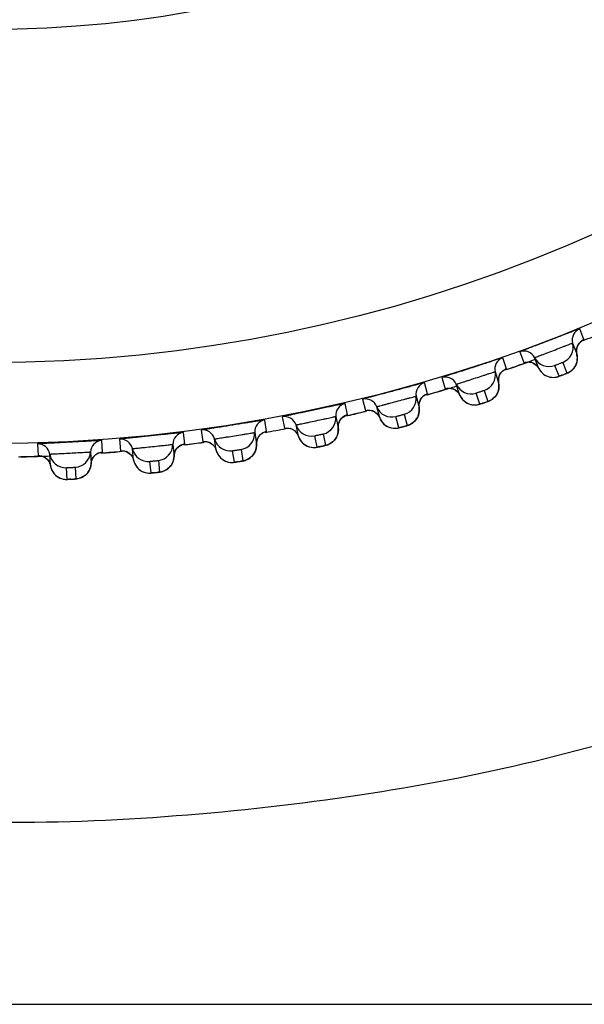
# Model space of a CAD drawing. Units: millimetres. Extents: x 0 to 420, y 0 to 297.
# Drawn here: x 143 to 146, y 208 to 213 of the extents above; entities that cross this region are included whole.
import ezdxf

# ---------------------------------------------------------------- set-up
doc = ezdxf.new("R2010")
doc.units = ezdxf.units.MM
doc.header["$LTSCALE"] = 23.1
doc.layers.get('0').update_dxf_attribs({"linetype": 'CONTINUOUS'})
doc.layers.add('DEF_LAYER_ASSEM_MEMBER', color=7, linetype='CONTINUOUS')

msp = doc.modelspace()

# ---------------------------------------------------------------- linework, layer by layer
at = {"color": 7, "linetype": 'Continuous'}
msp.add_line((54.40995, 207.82343), (160.81012, 207.82343), dxfattribs=at)
for centre, radius, start, end in [((143.01078, 218.33018), 7.80597, 289.817803, 290.211602), ((143.0098, 218.3329), 7.80886, 289.176058, 289.817789), ((143.00608, 218.34463), 7.82117, 286.13209, 286.769955), ((143.00748, 218.34), 7.81633, 286.769966, 287.286849), ((143.00263, 218.35723), 7.83424, 283.166389, 283.809422), ((143.01073, 218.30313), 7.77952, 274.151925, 274.792984), ((143.00816, 218.32369), 7.80023, 277.209573, 277.852273), ((143.0094, 218.32703), 7.80345, 271.173697, 271.819136), ((143.00949, 218.32415), 7.80057, 271.819145, 272.300634)]:
    msp.add_arc(centre, radius, start, end, dxfattribs=at)
at = {"color": 9, "linetype": 'Continuous'}
msp.add_open_spline([(143.00994, 208.72453), (143.3203, 208.71738), (143.93535, 208.7435), (144.83716, 208.84432), (145.70085, 209.00812), (146.77122, 209.31753), (148.01514, 209.87218), (149.33264, 210.83451), (150.45878, 212.06893), (151.68471, 214.08899), (152.25246, 215.82773), (152.51522, 217.02342)], degree=3, knots=[0, 0, 0, 0, 0.0673216, 0.1332365, 0.196692, 0.2576841, 0.3746048, 0.4899316, 0.6090292, 0.7345167, 1, 1, 1, 1], dxfattribs=at)
at = {"layer": 'DEF_LAYER_ASSEM_MEMBER', "color": 9, "linetype": 'Continuous'}
for p, q in [((145.95136, 211.10382), (145.93071, 211.1576)), ((145.94609, 211.10127), (145.95026, 211.10318)), ((145.95026, 211.10318), (145.95136, 211.10382)), ((145.63426, 211.0438), (145.6549, 210.99002)), ((145.56948, 210.95977), (145.55167, 211.01456)), ((145.84688, 210.99162), (145.86752, 210.93785)), ((145.56409, 210.9575), (145.56835, 210.95919)), ((145.56835, 210.95919), (145.56948, 210.95977)), ((145.82826, 210.92278), (145.80761, 210.97655)), ((145.18059, 210.8359), (145.16567, 210.89155)), ((145.24968, 210.91643), (145.26747, 210.86164)), ((145.45927, 210.8532), (145.47707, 210.79842)), ((144.85896, 210.80936), (144.87386, 210.75371)), ((145.17508, 210.83392), (145.17943, 210.83539)), ((145.17943, 210.83539), (145.18059, 210.8359)), ((145.43707, 210.78542), (145.41928, 210.8402)), ((144.78575, 210.73256), (144.77376, 210.78891)), ((144.38604, 210.65003), (144.37702, 210.70693)), ((144.46317, 210.72289), (144.47513, 210.66654)), ((144.78014, 210.73087), (144.78457, 210.73211)), ((144.78457, 210.73211), (144.78575, 210.73256)), ((145.03924, 210.66873), (145.02433, 210.72436)), ((145.06495, 210.73525), (145.07986, 210.67961)), ((144.06339, 210.65725), (144.0724, 210.60035)), ((144.38038, 210.64863), (144.38487, 210.64964)), ((144.38487, 210.64964), (144.38604, 210.65003)), ((143.57641, 210.54822), (143.57339, 210.60575)), ((143.66073, 210.61262), (143.66675, 210.55533)), ((143.98256, 210.58852), (143.97653, 210.64582)), ((144.63584, 210.57301), (144.62387, 210.62935)), ((144.665, 210.63809), (144.67698, 210.58176)), ((143.25629, 210.58913), (143.25929, 210.5316)), ((143.97681, 210.58742), (143.98134, 210.58819)), ((143.98134, 210.58819), (143.98256, 210.58852)), ((144.22799, 210.49854), (144.21898, 210.55543)), ((144.26052, 210.56201), (144.26953, 210.50512)), ((143.57061, 210.54742), (143.57517, 210.54795)), ((143.57517, 210.54795), (143.57641, 210.54822)), ((143.8168, 210.44552), (143.81078, 210.5028)), ((143.8526, 210.50719), (143.85862, 210.44991)), ((143.40339, 210.41409), (143.40038, 210.4716)), ((143.44238, 210.4738), (143.44539, 210.41629))]:
    msp.add_line(p, q, dxfattribs=at)
at = {"layer": 'DEF_LAYER_ASSEM_MEMBER', "color": 7, "linetype": 'Continuous'}
for p, q in [((145.89535, 211.08669), (145.91599, 211.03291)), ((145.94032, 211.09788), (145.94528, 211.10087)), ((145.94528, 211.10087), (145.94656, 211.10152)), ((145.91599, 211.03291), (145.91409, 211.04488)), ((145.72862, 210.96099), (145.70798, 211.01477)), ((145.51265, 210.9456), (145.53045, 210.89081)), ((145.56325, 210.95714), (145.56457, 210.95773)), ((145.71516, 210.97838), (145.72397, 210.96859)), ((145.72397, 210.96859), (145.72862, 210.96099)), ((145.88853, 210.94991), (145.89354, 210.95426)), ((145.53045, 210.89081), (145.52918, 210.90286)), ((145.33958, 210.82879), (145.32178, 210.88358)), ((145.32704, 210.84687), (145.33533, 210.83663)), ((145.1231, 210.82473), (145.13801, 210.76909)), ((145.16066, 210.82578), (145.16899, 210.83115)), ((145.16899, 210.83115), (145.17423, 210.83361)), ((145.17423, 210.83361), (145.17557, 210.83413)), ((145.33533, 210.83663), (145.33958, 210.82879)), ((144.94415, 210.71714), (144.92924, 210.77278)), ((145.13801, 210.76908), (145.13737, 210.78118)), ((144.72775, 210.72441), (144.73973, 210.66806)), ((144.77928, 210.7306), (144.78065, 210.73105)), ((144.93257, 210.73585), (144.94032, 210.72519)), ((144.94032, 210.72519), (144.94415, 210.71714)), ((144.37936, 210.64837), (144.38084, 210.64878)), ((144.54341, 210.62634), (144.53144, 210.68268)), ((144.73973, 210.66806), (144.73972, 210.68018)), ((144.13848, 210.55663), (144.12947, 210.61352)), ((144.32769, 210.64492), (144.33671, 210.58803)), ((144.34738, 210.62523), (144.35563, 210.63477)), ((144.53283, 210.64562), (144.54001, 210.63457)), ((144.54001, 210.63457), (144.54341, 210.62634)), ((143.73045, 210.50821), (143.72443, 210.5655)), ((143.92403, 210.58648), (143.93005, 210.52919)), ((143.94281, 210.56598), (143.95161, 210.57506)), ((143.97592, 210.58725), (143.97733, 210.58755)), ((144.12874, 210.57669), (144.13541, 210.56525)), ((144.13541, 210.56525), (144.13848, 210.55663)), ((144.64826, 210.57545), (144.66357, 210.5787)), ((144.6938, 210.58738), (144.69961, 210.59038)), ((143.2965, 210.52015), (143.30553, 210.51207)), ((143.32044, 210.48121), (143.31743, 210.53874)), ((143.51785, 210.54924), (143.52087, 210.49172)), ((143.53554, 210.52779), (143.5448, 210.53639)), ((143.56972, 210.5473), (143.57114, 210.54753)), ((143.7045, 210.54584), (143.71394, 210.53825)), ((143.72792, 210.51676), (143.73045, 210.50821)), ((144.28642, 210.50978), (144.29239, 210.51245)), ((143.31837, 210.48988), (143.32044, 210.48121)), ((143.75111, 210.46951), (143.75794, 210.46322)), ((143.87594, 210.45375), (143.88203, 210.45612)), ((143.91432, 210.48181), (143.91846, 210.48798)), ((143.33905, 210.44149), (143.34554, 210.43484)), ((143.46289, 210.41921), (143.4691, 210.42126)), ((143.50268, 210.44523), (143.50714, 210.45117))]:
    msp.add_line(p, q, dxfattribs=at)
for points in [[(145.9188, 211.07175), (145.92495, 211.0828), (145.9326, 211.09166), (145.94032, 211.09788)], [(145.91409, 211.04488), (145.91496, 211.05895), (145.9188, 211.07175)], [(145.66014, 210.99157), (145.66016, 210.99157), (145.66387, 210.99245), (145.67214, 210.99348)], [(145.67214, 210.99348), (145.68253, 210.99312), (145.69382, 210.99062)], [(145.69382, 210.99062), (145.70491, 210.98573), (145.71516, 210.97838)], [(145.90658, 210.9702), (145.91008, 210.97643), (145.91306, 210.98308), (145.91547, 210.99011), (145.91724, 210.99748)], [(145.91724, 210.99748), (145.91832, 211.00516), (145.91865, 211.01308), (145.91817, 211.02121), (145.91682, 211.02946), (145.91599, 211.03291)], [(145.53529, 210.92945), (145.54201, 210.94016), (145.55011, 210.94861)], [(145.55011, 210.94861), (145.55815, 210.95441), (145.56325, 210.95714)], [(145.72862, 210.96099), (145.73064, 210.95731), (145.73654, 210.94855), (145.74329, 210.9409), (145.7507, 210.93437), (145.7586, 210.92896), (145.76682, 210.92465)], [(145.85475, 210.93274), (145.86119, 210.93526), (145.86575, 210.93707), (145.86905, 210.93843), (145.87282, 210.94011), (145.8779, 210.94274), (145.88326, 210.94604), (145.88853, 210.94991)], [(145.89354, 210.95426), (145.89825, 210.95909), (145.90262, 210.96441), (145.90658, 210.9702)], [(145.52918, 210.90286), (145.53079, 210.91687), (145.53529, 210.92945)], [(145.52984, 210.85537), (145.53132, 210.86297), (145.53207, 210.87087), (145.53202, 210.87901), (145.5311, 210.88732), (145.53045, 210.89081)], [(145.76682, 210.92465), (145.77523, 210.9214), (145.78368, 210.91918), (145.79205, 210.91791), (145.80024, 210.91754), (145.80809, 210.91797)], [(145.80809, 210.91797), (145.81544, 210.91908), (145.82201, 210.92068), (145.82653, 210.92211), (145.8298, 210.92327), (145.83421, 210.9249), (145.84014, 210.92713), (145.85475, 210.93274)], [(145.27279, 210.86292), (145.27281, 210.86292), (145.27656, 210.8636), (145.28487, 210.86419)], [(145.28487, 210.86419), (145.29523, 210.8633), (145.30638, 210.86021)], [(145.30638, 210.86021), (145.31719, 210.85474), (145.32704, 210.84687)], [(145.52159, 210.83472), (145.52492, 210.8412), (145.52769, 210.8481), (145.52984, 210.85537)], [(145.13737, 210.78118), (145.1397, 210.79509), (145.14486, 210.80742)], [(145.14486, 210.80742), (145.15213, 210.81776), (145.16066, 210.82578)], [(145.33958, 210.82879), (145.3414, 210.82502), (145.34683, 210.81596), (145.35317, 210.80796), (145.36023, 210.80105), (145.36783, 210.79524), (145.37582, 210.7905)], [(145.41668, 210.78167), (145.42408, 210.7824), (145.43072, 210.78365), (145.43532, 210.78485), (145.43864, 210.78584), (145.44313, 210.78723), (145.44917, 210.78915), (145.46405, 210.79398)], [(145.46405, 210.79398), (145.47062, 210.79616), (145.47526, 210.79773), (145.47863, 210.79891), (145.48248, 210.8004), (145.48769, 210.80276), (145.49322, 210.80578), (145.49868, 210.80936)], [(145.49868, 210.80936), (145.50392, 210.81344), (145.50888, 210.81802), (145.51351, 210.82311), (145.51777, 210.82868), (145.52159, 210.83472)], [(144.87923, 210.75471), (144.87926, 210.75471), (144.88304, 210.7552), (144.89137, 210.75535)], [(144.89137, 210.75535), (144.90166, 210.75392), (144.91263, 210.75025)], [(144.91263, 210.75025), (144.92315, 210.74423), (144.93257, 210.73585)], [(145.13742, 210.74124), (145.13858, 210.74909), (145.13895, 210.75722), (145.13847, 210.76556), (145.13801, 210.76908)], [(145.37582, 210.7905), (145.38405, 210.78682), (145.39237, 210.78416), (145.40066, 210.78246), (145.40882, 210.78166), (145.41668, 210.78167)], [(144.73972, 210.68018), (144.74278, 210.69394), (144.74857, 210.70599)], [(144.74857, 210.70599), (144.75638, 210.71593), (144.76531, 210.72349)], [(144.76531, 210.72349), (144.77392, 210.72842), (144.77928, 210.7306)], [(144.94415, 210.71714), (144.94576, 210.71327), (144.95072, 210.70394), (144.95663, 210.69563), (144.96332, 210.68836), (144.97061, 210.68215), (144.97834, 210.677)], [(145.10202, 210.6894), (145.10746, 210.69321), (145.11265, 210.69752), (145.11754, 210.70236), (145.12209, 210.7077), (145.12622, 210.71353)], [(145.12622, 210.71353), (145.12988, 210.71983), (145.13301, 210.72657), (145.13554, 210.73372), (145.13742, 210.74124)], [(144.35563, 210.63477), (144.36491, 210.64188), (144.37378, 210.64642), (144.37936, 210.64837)], [(144.48056, 210.66725), (144.48058, 210.66725), (144.48438, 210.66754), (144.4927, 210.66726)], [(144.4927, 210.66726), (144.50291, 210.66529), (144.51368, 210.66105)], [(144.51368, 210.66105), (144.52386, 210.65448), (144.53283, 210.64562)], [(144.73768, 210.64029), (144.73925, 210.64806), (144.74005, 210.65616), (144.74001, 210.66452), (144.73973, 210.66806)], [(144.97834, 210.677), (144.98636, 210.6729), (144.99453, 210.6698), (145.00272, 210.66767), (145.01083, 210.66644), (145.01868, 210.66605)], [(145.01868, 210.66605), (145.02611, 210.66639), (145.0328, 210.66729), (145.03745, 210.66824), (145.04082, 210.66906), (145.04538, 210.67022), (145.05151, 210.67181), (145.06663, 210.67586)], [(145.06663, 210.67586), (145.0733, 210.67769), (145.07802, 210.67902), (145.08145, 210.68002), (145.08537, 210.6813), (145.0907, 210.68339), (145.09637, 210.68611), (145.10202, 210.6894)], [(144.07791, 210.60079), (144.07778, 210.60077), (144.08136, 210.60087), (144.08954, 210.60022)], [(144.08954, 210.60022), (144.09964, 210.59779), (144.11023, 210.59306)], [(144.33671, 210.58802), (144.33731, 210.59996), (144.34103, 210.61351), (144.34738, 210.62523)], [(144.54341, 210.62634), (144.54483, 210.62239), (144.54929, 210.61281), (144.55476, 210.6042), (144.56105, 210.59659)], [(144.69961, 210.59038), (144.70525, 210.59389), (144.71066, 210.59793), (144.7158, 210.6025), (144.72062, 210.60759), (144.72505, 210.6132)], [(144.72505, 210.6132), (144.72904, 210.6193), (144.73251, 210.62587), (144.73541, 210.63288), (144.73768, 210.64029)], [(143.67221, 210.55547), (143.67223, 210.55547), (143.67605, 210.55536), (143.68429, 210.55421)], [(143.68429, 210.55421), (143.69424, 210.55118), (143.7045, 210.54584)], [(143.93005, 210.52919), (143.93131, 210.54124), (143.93579, 210.5546), (143.94281, 210.56598)], [(143.95161, 210.57506), (143.96129, 210.58164), (143.97036, 210.58564), (143.97592, 210.58725)], [(144.11023, 210.59306), (144.12015, 210.58601), (144.12874, 210.57669)], [(144.13848, 210.55663), (144.13965, 210.5527), (144.14358, 210.54292), (144.14857, 210.53404), (144.15444, 210.52612), (144.16101, 210.51918), (144.16814, 210.51325)], [(144.32339, 210.53976), (144.32722, 210.54614), (144.33051, 210.55299)], [(144.33051, 210.55299), (144.33317, 210.56028), (144.33516, 210.56797), (144.33639, 210.57603), (144.3368, 210.58439), (144.33671, 210.58802)], [(144.56105, 210.59659), (144.56801, 210.59001), (144.57546, 210.58446)], [(144.57546, 210.58446), (144.58325, 210.57994), (144.59125, 210.57643), (144.59932, 210.57387), (144.60735, 210.57222), (144.61517, 210.57141)], [(144.61517, 210.57141), (144.62261, 210.57136), (144.62934, 210.57191), (144.63403, 210.57262), (144.63744, 210.57326), (144.64205, 210.57418), (144.64826, 210.57545)], [(144.66357, 210.5787), (144.67032, 210.58018), (144.67511, 210.58126), (144.67858, 210.58208), (144.68256, 210.58316), (144.688, 210.58496), (144.6938, 210.58738)], [(143.26476, 210.53146), (143.26478, 210.53146), (143.26858, 210.53114), (143.27676, 210.52956)], [(143.27676, 210.52956), (143.28653, 210.52602), (143.2965, 210.52015)], [(143.30553, 210.51207), (143.31301, 210.50192), (143.31837, 210.48988)], [(143.52087, 210.49171), (143.52276, 210.50368), (143.52793, 210.5168), (143.53554, 210.52779)], [(143.5448, 210.53639), (143.55481, 210.54246), (143.56408, 210.54598), (143.56972, 210.5473)], [(143.71394, 210.53825), (143.72194, 210.5285), (143.72792, 210.51676)], [(143.73045, 210.50821), (143.73144, 210.50414), (143.73487, 210.49415), (143.73942, 210.48501), (143.74488, 210.47678), (143.75111, 210.46951)], [(143.91846, 210.48798), (143.92208, 210.49464), (143.92511, 210.50178), (143.92748, 210.50935), (143.92912, 210.51732), (143.92996, 210.52564), (143.93005, 210.52919)], [(144.16814, 210.51325), (144.17566, 210.50831), (144.18344, 210.50437), (144.19135, 210.50137), (144.19926, 210.49929), (144.20702, 210.49805)], [(144.20702, 210.49805), (144.21444, 210.49759), (144.22122, 210.49777), (144.22603, 210.49823), (144.22945, 210.49868), (144.23402, 210.49935), (144.2402, 210.50028), (144.25562, 210.50271)], [(144.25562, 210.50271), (144.26254, 210.50385), (144.26747, 210.50469), (144.27101, 210.50534), (144.27499, 210.50618), (144.28049, 210.50768), (144.28642, 210.50978)], [(144.29239, 210.51245), (144.29822, 210.51565), (144.30385, 210.51939), (144.30924, 210.52368), (144.31434, 210.52851), (144.31908, 210.53388), (144.32339, 210.53976)], [(143.32044, 210.48121), (143.32122, 210.47709), (143.32413, 210.46694), (143.32818, 210.45757), (143.33321, 210.44907), (143.33905, 210.44149)], [(143.50714, 210.45117), (143.5111, 210.45763), (143.5145, 210.4646), (143.51727, 210.47204), (143.51932, 210.47991), (143.52059, 210.48817), (143.52087, 210.49171)], [(143.75794, 210.46322), (143.76522, 210.45791), (143.77281, 210.45357), (143.78056, 210.45019), (143.78838, 210.44771), (143.79607, 210.44609)], [(143.84496, 210.44828), (143.85184, 210.44904), (143.85671, 210.44962), (143.86025, 210.45007), (143.86432, 210.45072), (143.86991, 210.45195), (143.87594, 210.45375)], [(143.88203, 210.45612), (143.888, 210.45902), (143.89381, 210.46248), (143.8994, 210.46648), (143.90472, 210.47105), (143.90972, 210.47616), (143.91432, 210.48181)], [(143.34554, 210.43484), (143.35254, 210.42916), (143.35988, 210.42443), (143.36746, 210.42064), (143.37513, 210.41776), (143.38272, 210.41574)], [(143.38272, 210.41574), (143.39006, 210.41453), (143.3968, 210.41402), (143.40154, 210.41398), (143.40501, 210.41408), (143.40971, 210.41426), (143.41604, 210.41455), (143.43167, 210.41537)], [(143.43167, 210.41537), (143.43857, 210.41577), (143.44346, 210.41609), (143.44703, 210.41636), (143.45113, 210.4168), (143.45677, 210.41773), (143.46289, 210.41921)], [(143.4691, 210.42126), (143.47521, 210.42385), (143.48119, 210.42699), (143.48698, 210.4307), (143.49253, 210.43498), (143.49779, 210.43982), (143.50268, 210.44523)], [(143.79607, 210.44609), (143.80346, 210.44526), (143.81021, 210.4451), (143.81496, 210.44532), (143.81841, 210.4456), (143.82309, 210.44603), (143.8294, 210.44665), (143.84496, 210.44828)]]:
    msp.add_lwpolyline(points, dxfattribs=at)
at = {"layer": 'DEF_LAYER_ASSEM_MEMBER', "color": 9, "linetype": 'Continuous'}
for radius in [7.73365, 7.33366]:
    msp.add_circle((143.00994, 218.32343), radius, dxfattribs=at)
at = {"layer": 'DEF_LAYER_ASSEM_MEMBER', "color": 7, "linetype": 'Continuous'}
msp.add_circle((143.00994, 218.32343), 5.69, dxfattribs=at)
for centre, radius, start, end in [((145.95333, 211.10205), 0.05998, 112.15966, 194.83234), ((143.00994, 218.32343), 7.79894, 292.128547, 292.873569), ((145.81804, 211.06622), 0.07997, 291.13694, 14.83271), ((145.65462, 210.98738), 0.05998, 27.16766, 109.84034), ((145.57136, 210.9579), 0.05998, 109.15966, 191.83234), ((143.00994, 218.32343), 7.79894, 289.127438, 289.872821), ((145.77913, 211.05128), 0.07997, 207.16727, 290.86308), ((145.43438, 210.9292), 0.07997, 288.13694, 11.83271), ((145.18237, 210.83394), 0.05998, 106.15966, 188.83234), ((145.26705, 210.85902), 0.05998, 24.16766, 106.84034), ((143.00994, 218.32343), 7.79894, 286.104707, 286.851966), ((145.39474, 210.91632), 0.07997, 204.16727, 287.86308), ((144.8733, 210.75112), 0.05998, 21.16766, 103.84034), ((145.04407, 210.81245), 0.07997, 285.13694, 8.83271), ((144.78742, 210.7305), 0.05998, 103.15966, 185.83234), ((143.00994, 218.32343), 7.79894, 283.128354, 283.873671), ((145.00382, 210.80166), 0.07997, 201.16727, 284.86308), ((144.3876, 210.64788), 0.05998, 100.15966, 182.83234), ((144.47445, 210.66398), 0.05998, 18.16766, 100.84034), ((144.64819, 210.71628), 0.07997, 282.13694, 5.83271), ((144.07157, 210.59783), 0.05998, 15.16766, 97.84034), ((143.00994, 218.32343), 7.79894, 280.127258, 280.87255), ((144.60743, 210.70762), 0.07997, 198.16727, 281.86308), ((143.57774, 210.54593), 0.05998, 94.15966, 176.83234), ((143.66579, 210.55286), 0.05998, 12.16766, 94.84034), ((143.98401, 210.5863), 0.05998, 97.15966, 179.83234), ((144.20666, 210.63445), 0.07997, 195.16727, 278.86308), ((144.24782, 210.64097), 0.07997, 279.13694, 2.83271), ((143.25821, 210.52918), 0.05998, 9.16766, 91.84034), ((143.00994, 218.32343), 7.79894, 274.127985, 274.873454), ((143.80261, 210.58235), 0.07997, 192.16727, 275.86308), ((143.84405, 210.58671), 0.07997, 276.13694, 359.83271), ((143.00994, 218.32343), 7.79894, 277.128029, 277.872689), ((143.00994, 218.32343), 7.79894, 271.12784, 271.872564), ((143.39638, 210.55148), 0.07997, 189.16727, 272.86308), ((143.438, 210.55366), 0.07997, 273.13694, 356.83271)]:
    msp.add_arc(centre, radius, start, end, dxfattribs=at)
at = {"layer": 'DEF_LAYER_ASSEM_MEMBER', "color": 9, "linetype": 'Continuous'}
for centre, radius, start, end in [((145.67532, 210.93372), 0.05985, 67.81855, 82.55817), ((145.67535, 210.93379), 0.05977, 54.68586, 67.81501), ((145.58904, 210.90316), 0.05985, 135.47645, 151.17753), ((145.83971, 211.01172), 0.07872, 319.07438, 322.1257), ((145.58897, 210.90321), 0.05977, 151.185, 164.31412), ((145.19684, 212.62636), 1.81692, 290.88178, 291.14444), ((145.3047, 212.34793), 1.51833, 291.1381, 291.38252), ((145.28492, 210.80435), 0.05985, 64.81855, 79.55817), ((145.28495, 210.80443), 0.05977, 51.68586, 64.81501), ((145.19709, 210.7784), 0.05977, 148.185, 161.31412), ((145.19716, 210.77835), 0.05985, 132.47645, 148.17753), ((144.89568, 212.51972), 1.81692, 287.88175, 288.14442), ((144.98881, 212.23607), 1.51838, 288.13808, 288.3825), ((145.45316, 210.87364), 0.07872, 316.07439, 319.1257), ((144.88828, 210.69559), 0.05985, 61.81855, 76.55817), ((144.88832, 210.69566), 0.05977, 48.68586, 61.81501), ((144.79922, 210.67427), 0.05977, 145.185, 158.31412), ((144.79928, 210.67422), 0.05985, 129.47645, 145.17753), ((145.05992, 210.75598), 0.07872, 313.07439, 316.1257), ((144.4865, 210.60774), 0.05985, 58.81855, 73.55817), ((144.48654, 210.60781), 0.05977, 45.68586, 58.81501), ((144.58935, 212.42898), 1.81692, 284.88176, 285.14443), ((144.66751, 212.14083), 1.51837, 285.13809, 285.3825), ((144.39644, 210.59111), 0.05977, 142.185, 155.31412), ((144.3965, 210.59106), 0.05985, 126.49671, 142.17765), ((144.66107, 210.65906), 0.07872, 310.07439, 313.1257), ((143.6719, 210.49566), 0.05985, 52.81855, 67.55817), ((143.98987, 210.52915), 0.05977, 139.185, 152.31412), ((143.98992, 210.52909), 0.05985, 123.47645, 139.17753), ((144.08067, 210.54104), 0.05985, 55.81892, 70.67474), ((144.08071, 210.54111), 0.05977, 42.68567, 55.81511), ((144.27869, 212.3544), 1.81692, 281.88177, 282.14443), ((144.34167, 212.06254), 1.51835, 282.13809, 282.38251), ((143.26132, 210.47175), 0.05985, 49.81855, 64.55817), ((143.26137, 210.47181), 0.05977, 36.68586, 49.81501), ((143.5806, 210.48854), 0.05977, 136.185, 149.31412), ((143.58066, 210.48848), 0.05985, 120.47645, 136.17753), ((143.67195, 210.49573), 0.05977, 39.68586, 52.81501), ((143.96446, 212.29682), 1.81757, 278.87623, 279.13841), ((144.01099, 212.00871), 1.52573, 279.13172, 279.38086), ((144.25768, 210.58316), 0.07872, 307.08996, 310.12569), ((143.85088, 210.52846), 0.07872, 304.07438, 307.1257), ((143.39876, 210.49289), 0.07873, 241.8745, 244.79496), ((143.32931, 212.22941), 1.81692, 272.88179, 273.14444), ((143.34586, 211.93128), 1.51833, 273.1381, 273.38252), ((143.44177, 210.49513), 0.07872, 301.07438, 304.1257), ((143.64781, 212.25447), 1.81692, 275.88178, 276.14444), ((143.67994, 211.95762), 1.51834, 276.1381, 276.38252)]:
    msp.add_arc(centre, radius, start, end, dxfattribs=at)
at = {"layer": 'DEF_LAYER_ASSEM_MEMBER', "color": 7, "linetype": 'Continuous'}
for points, knots in [([(145.93071, 211.1576), (145.93061, 211.15784), (145.92923, 211.15695), (145.92749, 211.15677), (145.92375, 211.15515), (145.91653, 211.15256), (145.90416, 211.14766), (145.88609, 211.14066), (145.86396, 211.132), (145.82904, 211.1184), (145.78258, 211.10044), (145.73604, 211.0827), (145.70098, 211.06944), (145.67875, 211.06107), (145.66063, 211.05418), (145.64817, 211.04954), (145.64107, 211.04664), (145.63721, 211.04534), (145.63579, 211.0443), (145.63417, 211.04404), (145.63426, 211.0438)], [0, 0, 0, 0, 0.0024205, 0.009574, 0.021416, 0.0378421, 0.0838118, 0.145801, 0.2215026, 0.3080482, 0.5000034, 0.6919581, 0.7785031, 0.8542041, 0.9161926, 0.9621605, 0.9785855, 0.9904266, 0.9975796, 1, 1, 1, 1]), ([(145.55167, 211.01456), (145.55159, 211.0148), (145.55017, 211.01398), (145.54841, 211.0139), (145.5446, 211.01248), (145.53725, 211.01027), (145.52464, 211.00603), (145.50623, 210.99998), (145.48368, 210.99249), (145.44809, 210.98073), (145.40076, 210.96522), (145.35336, 210.94995), (145.31765, 210.93854), (145.29501, 210.93135), (145.27656, 210.92542), (145.26386, 210.92144), (145.25662, 210.91891), (145.2527, 210.91782), (145.25123, 210.91685), (145.2496, 210.91667), (145.24968, 210.91643)], [0, 0, 0, 0, 0.0024205, 0.009574, 0.021416, 0.0378421, 0.0838118, 0.145801, 0.2215026, 0.3080482, 0.5000034, 0.6919581, 0.7785031, 0.8542041, 0.9161926, 0.9621605, 0.9785855, 0.9904266, 0.9975796, 1, 1, 1, 1]), ([(145.16567, 210.89155), (145.16561, 210.8918), (145.16414, 210.89105), (145.16238, 210.89106), (145.1585, 210.88984), (145.15105, 210.88802), (145.13823, 210.88445), (145.11953, 210.87937), (145.09662, 210.87307), (145.06046, 210.86319), (145.01239, 210.85018), (144.96425, 210.83741), (144.92799, 210.82788), (144.905, 210.82189), (144.88627, 210.81693), (144.87339, 210.81362), (144.86602, 210.81147), (144.86205, 210.81059), (144.86053, 210.8097), (144.85889, 210.80961), (144.85896, 210.80936)], [0, 0, 0, 0, 0.0024205, 0.009574, 0.021416, 0.0378421, 0.0838118, 0.145801, 0.2215026, 0.3080482, 0.5000034, 0.6919581, 0.7785031, 0.8542041, 0.9161926, 0.9621605, 0.9785855, 0.9904266, 0.9975796, 1, 1, 1, 1]), ([(144.77376, 210.78891), (144.77371, 210.78916), (144.77221, 210.7885), (144.77045, 210.7886), (144.76651, 210.78758), (144.75897, 210.78615), (144.74599, 210.78325), (144.72705, 210.77916), (144.70384, 210.77407), (144.66721, 210.7661), (144.61852, 210.75562), (144.56978, 210.74539), (144.53308, 210.73777), (144.50981, 210.73299), (144.49084, 210.72902), (144.4778, 210.72639), (144.47033, 210.72463), (144.46632, 210.72395), (144.46476, 210.72315), (144.46311, 210.72314), (144.46317, 210.72289)], [0, 0, 0, 0, 0.0024205, 0.009574, 0.021416, 0.0378421, 0.0838118, 0.145801, 0.2215026, 0.3080482, 0.5000034, 0.6919581, 0.7785031, 0.8542041, 0.9161926, 0.9621605, 0.9785855, 0.9904266, 0.9975796, 1, 1, 1, 1]), ([(144.37702, 210.70693), (144.37698, 210.70718), (144.37545, 210.70659), (144.3737, 210.70679), (144.36971, 210.70598), (144.36211, 210.70494), (144.34899, 210.70273), (144.32986, 210.69964), (144.30642, 210.69577), (144.26943, 210.68972), (144.22026, 210.68181), (144.17105, 210.67414), (144.134, 210.66846), (144.11051, 210.6649), (144.09135, 210.66192), (144.07819, 210.65998), (144.07064, 210.65861), (144.0666, 210.65815), (144.06499, 210.65742), (144.06335, 210.6575), (144.06339, 210.65725)], [0, 0, 0, 0, 0.0024203, 0.0095729, 0.0214138, 0.0378383, 0.0838035, 0.145787, 0.221482, 0.3080208, 0.4999639, 0.6919123, 0.7784624, 0.8541799, 0.9161856, 0.9621596, 0.9785851, 0.9904264, 0.9975794, 1, 1, 1, 1]), ([(143.57339, 210.60575), (143.57338, 210.60601), (143.57179, 210.60559), (143.57007, 210.60596), (143.56602, 210.60557), (143.55835, 210.60534), (143.54507, 210.60451), (143.52572, 210.60343), (143.50201, 210.60203), (143.46458, 210.59989), (143.41485, 210.59716), (143.36511, 210.59467), (143.32767, 210.59289), (143.30393, 210.59181), (143.28458, 210.59086), (143.27129, 210.59029), (143.26364, 210.58973), (143.25957, 210.58969), (143.2579, 210.58914), (143.25627, 210.58939), (143.25629, 210.58913)], [0, 0, 0, 0, 0.0024205, 0.009574, 0.021416, 0.0378421, 0.0838118, 0.145801, 0.2215026, 0.3080482, 0.5000034, 0.6919581, 0.7785031, 0.8542041, 0.9161926, 0.9621605, 0.9785855, 0.9904266, 0.9975796, 1, 1, 1, 1]), ([(143.97653, 210.64582), (143.9765, 210.64607), (143.97494, 210.64557), (143.9732, 210.64585), (143.96918, 210.64525), (143.96153, 210.64462), (143.94831, 210.64309), (143.92905, 210.64101), (143.90544, 210.63837), (143.86818, 210.63427), (143.81866, 210.62894), (143.76912, 210.62385), (143.73182, 210.62012), (143.70817, 210.61779), (143.6889, 210.61583), (143.67565, 210.61457), (143.66804, 210.6136), (143.66398, 210.61335), (143.66234, 210.61271), (143.66071, 210.61288), (143.66073, 210.61262)], [0, 0, 0, 0, 0.0024205, 0.009574, 0.021416, 0.0378421, 0.0838118, 0.145801, 0.2215026, 0.3080482, 0.5000034, 0.6919581, 0.7785031, 0.8542041, 0.9161926, 0.9621605, 0.9785855, 0.9904266, 0.9975796, 1, 1, 1, 1])]:
    msp.add_open_spline(points, degree=3, knots=knots, dxfattribs=at)
at = {"layer": 'DEF_LAYER_ASSEM_MEMBER', "color": 9, "linetype": 'Continuous'}
for points, knots in [([(145.70798, 211.01477), (145.70792, 211.01492), (145.70895, 211.01509), (145.70985, 211.01575), (145.7123, 211.01657), (145.7168, 211.01842), (145.72469, 211.02137), (145.73614, 211.02574), (145.75017, 211.03103), (145.77227, 211.03941), (145.8016, 211.0506), (145.8309, 211.06191), (145.85296, 211.07049), (145.86698, 211.07596), (145.87844, 211.08039), (145.88631, 211.08349), (145.89091, 211.08513), (145.89329, 211.08616), (145.89441, 211.08627), (145.89529, 211.08684), (145.89535, 211.08669)], [0, 0, 0, 0, 0.0024322, 0.0096168, 0.0215066, 0.0379896, 0.084067, 0.1461018, 0.2217354, 0.3080882, 0.4994302, 0.6909258, 0.7774593, 0.8533096, 0.9155567, 0.9618195, 0.9783825, 0.9903232, 0.9975472, 1, 1, 1, 1]), ([(145.6549, 210.99002), (145.65507, 210.98957), (145.65766, 210.9913), (145.65901, 210.99115), (145.66036, 210.99159)], [0, 0, 0, 0, 0.2528393, 1, 1, 1, 1]), ([(145.80761, 210.97655), (145.80743, 210.97705), (145.80956, 210.97708), (145.81095, 210.97805), (145.81475, 210.97933), (145.81999, 210.98151), (145.82718, 210.98421), (145.83432, 210.98701), (145.8397, 210.9889), (145.84338, 210.9905), (145.84507, 210.99071), (145.84668, 210.99212), (145.84688, 210.99162)], [0, 0, 0, 0, 0.0380668, 0.0842287, 0.1463312, 0.3082998, 0.4994272, 0.6907076, 0.853074, 0.9153898, 0.9617398, 1, 1, 1, 1]), ([(145.32178, 210.88358), (145.32173, 210.88373), (145.32276, 210.88385), (145.3237, 210.88446), (145.32619, 210.88516), (145.33077, 210.88676), (145.33881, 210.8893), (145.35047, 210.89306), (145.36476, 210.89761), (145.38727, 210.90482), (145.41715, 210.91446), (145.447, 210.92423), (145.46948, 210.93164), (145.48376, 210.93637), (145.49544, 210.94019), (145.50346, 210.94287), (145.50814, 210.94428), (145.51057, 210.94518), (145.51169, 210.94523), (145.5126, 210.94575), (145.51265, 210.9456)], [0, 0, 0, 0, 0.0024322, 0.0096168, 0.0215066, 0.0379896, 0.084067, 0.1461018, 0.2217354, 0.3080882, 0.4994302, 0.6909258, 0.7774593, 0.8533096, 0.9155567, 0.9618195, 0.9783825, 0.9903232, 0.9975472, 1, 1, 1, 1]), ([(145.84446, 210.92878), (145.84234, 210.92797), (145.83856, 210.92667), (145.83327, 210.92423), (145.83055, 210.92412), (145.82841, 210.92239), (145.82826, 210.92278)], [0, 0, 0, 0, 0.395008, 0.7166727, 0.9269509, 1, 1, 1, 1]), ([(145.86752, 210.93785), (145.8676, 210.93764), (145.86611, 210.93753), (145.86494, 210.93657), (145.86172, 210.93555), (145.85956, 210.93462), (145.85827, 210.93411)], [0, 0, 0, 0, 0.0680358, 0.2671406, 0.5849792, 1, 1, 1, 1]), ([(145.26747, 210.86164), (145.26762, 210.86118), (145.2703, 210.86278), (145.27164, 210.86256), (145.27301, 210.86293)], [0, 0, 0, 0, 0.2528393, 1, 1, 1, 1]), ([(145.41928, 210.8402), (145.41912, 210.84071), (145.42125, 210.84063), (145.42268, 210.84152), (145.42654, 210.8426), (145.4319, 210.8445), (145.43921, 210.84682), (145.4465, 210.84925), (145.45196, 210.85086), (145.45572, 210.85226), (145.45742, 210.85238), (145.4591, 210.85371), (145.45927, 210.8532)], [0, 0, 0, 0, 0.0380668, 0.0842287, 0.1463312, 0.3082998, 0.4994272, 0.6907076, 0.853074, 0.9153898, 0.9617398, 1, 1, 1, 1]), ([(144.92924, 210.77278), (144.9292, 210.77294), (144.93024, 210.773), (144.9312, 210.77356), (144.93372, 210.77413), (144.93839, 210.77549), (144.94654, 210.7776), (144.95839, 210.78075), (144.9729, 210.78455), (144.99575, 210.79057), (145.02609, 210.79863), (145.05641, 210.80682), (145.07925, 210.81304), (145.09376, 210.81702), (145.10563, 210.82023), (145.11377, 210.82249), (145.11852, 210.82364), (145.121, 210.82442), (145.12212, 210.82441), (145.12305, 210.82489), (145.1231, 210.82473)], [0, 0, 0, 0, 0.0024322, 0.0096168, 0.0215066, 0.0379896, 0.084067, 0.1461018, 0.2217354, 0.3080882, 0.4994302, 0.6909258, 0.7774593, 0.8533096, 0.9155567, 0.9618195, 0.9783825, 0.9903232, 0.9975472, 1, 1, 1, 1]), ([(145.47707, 210.79842), (145.47714, 210.7982), (145.47565, 210.79818), (145.47443, 210.79727), (145.47116, 210.79642), (145.46895, 210.79561), (145.46764, 210.79517)], [0, 0, 0, 0, 0.0680362, 0.2671416, 0.5849805, 1, 1, 1, 1]), ([(144.87386, 210.75371), (144.87398, 210.75325), (144.87674, 210.7547), (144.87807, 210.75442), (144.87945, 210.75471)], [0, 0, 0, 0, 0.2528393, 1, 1, 1, 1]), ([(145.45357, 210.79056), (145.4514, 210.78987), (145.44757, 210.78877), (145.44216, 210.78661), (145.43944, 210.78664), (145.43721, 210.78502), (145.43707, 210.78542)], [0, 0, 0, 0, 0.3950115, 0.7166755, 0.9269518, 1, 1, 1, 1]), ([(144.53144, 210.68268), (144.5314, 210.68284), (144.53245, 210.68284), (144.53344, 210.68336), (144.53599, 210.68379), (144.54072, 210.68491), (144.54897, 210.68659), (144.56096, 210.68911), (144.57565, 210.69215), (144.59879, 210.69696), (144.62951, 210.70343), (144.66022, 210.71002), (144.68335, 210.71504), (144.69805, 210.71825), (144.71007, 210.72083), (144.71832, 210.72266), (144.72312, 210.72357), (144.72563, 210.72421), (144.72675, 210.72414), (144.72772, 210.72457), (144.72775, 210.72441)], [0, 0, 0, 0, 0.0024322, 0.0096168, 0.0215066, 0.0379896, 0.084067, 0.1461018, 0.2217354, 0.3080882, 0.4994302, 0.6909258, 0.7774593, 0.8533096, 0.9155567, 0.9618195, 0.9783825, 0.9903232, 0.9975472, 1, 1, 1, 1]), ([(145.02433, 210.72436), (145.0242, 210.72488), (145.02632, 210.72468), (145.0278, 210.7255), (145.03171, 210.72638), (145.03716, 210.728), (145.04459, 210.72993), (145.05199, 210.73197), (145.05753, 210.73329), (145.06136, 210.7345), (145.06306, 210.73453), (145.06481, 210.73576), (145.06495, 210.73525)], [0, 0, 0, 0, 0.0380668, 0.0842287, 0.1463312, 0.3082998, 0.4994272, 0.6907076, 0.853074, 0.9153898, 0.9617398, 1, 1, 1, 1]), ([(144.47513, 210.66654), (144.47523, 210.66607), (144.47807, 210.66737), (144.47938, 210.66702), (144.48077, 210.66724)], [0, 0, 0, 0, 0.2528393, 1, 1, 1, 1]), ([(145.05598, 210.673), (145.05378, 210.67241), (145.04989, 210.67152), (145.04438, 210.66964), (145.04166, 210.66982), (145.03935, 210.66832), (145.03924, 210.66873)], [0, 0, 0, 0, 0.3950104, 0.7166746, 0.9269515, 1, 1, 1, 1]), ([(145.07986, 210.67961), (145.07992, 210.67939), (145.07843, 210.67944), (145.07716, 210.67861), (145.07385, 210.67793), (145.07161, 210.67723), (145.07028, 210.67686)], [0, 0, 0, 0, 0.0680361, 0.2671413, 0.5849801, 1, 1, 1, 1]), ([(144.0724, 210.60035), (144.07247, 210.59992), (144.0751, 210.60095), (144.07627, 210.60057), (144.07755, 210.6007)], [0, 0, 0, 0, 0.2530318, 1, 1, 1, 1]), ([(144.12947, 210.61352), (144.12944, 210.61369), (144.13048, 210.61363), (144.1315, 210.61409), (144.13407, 210.61439), (144.13885, 210.61526), (144.14718, 210.61651), (144.15929, 210.6184), (144.17412, 210.62066), (144.19748, 210.62426), (144.22849, 210.62911), (144.2595, 210.63409), (144.28286, 210.63789), (144.29771, 210.64032), (144.30985, 210.64227), (144.31819, 210.64367), (144.32303, 210.64432), (144.32557, 210.64483), (144.32669, 210.64471), (144.32767, 210.64508), (144.32769, 210.64492)], [0, 0, 0, 0, 0.0024323, 0.0096168, 0.0215067, 0.0379897, 0.0840673, 0.1461019, 0.2217355, 0.3080883, 0.4994302, 0.6909259, 0.7774593, 0.8533097, 0.9155568, 0.9618195, 0.9783825, 0.9903232, 0.9975473, 1, 1, 1, 1]), ([(144.62387, 210.62935), (144.62376, 210.62987), (144.62587, 210.62957), (144.62739, 210.63031), (144.63134, 210.63098), (144.63687, 210.63231), (144.64439, 210.63385), (144.65188, 210.6355), (144.65748, 210.63653), (144.66138, 210.63753), (144.66307, 210.63748), (144.66489, 210.63862), (144.665, 210.63809)], [0, 0, 0, 0, 0.0380668, 0.0842287, 0.1463312, 0.3082998, 0.4994272, 0.6907076, 0.853074, 0.9153898, 0.9617398, 1, 1, 1, 1]), ([(143.66675, 210.55533), (143.6668, 210.55485), (143.66975, 210.55585), (143.67101, 210.55537), (143.67243, 210.55544)], [0, 0, 0, 0, 0.2528393, 1, 1, 1, 1]), ([(143.72443, 210.5655), (143.72441, 210.56566), (143.72545, 210.56555), (143.72649, 210.56596), (143.72907, 210.56613), (143.73389, 210.56674), (143.74227, 210.56755), (143.75446, 210.56881), (143.76939, 210.57029), (143.7929, 210.57266), (143.82413, 210.57588), (143.85536, 210.57923), (143.87889, 210.5818), (143.89384, 210.58346), (143.90607, 210.58477), (143.91447, 210.58572), (143.91933, 210.58612), (143.9219, 210.5865), (143.92301, 210.58632), (143.92401, 210.58664), (143.92403, 210.58648)], [0, 0, 0, 0, 0.0024322, 0.0096168, 0.0215066, 0.0379896, 0.084067, 0.1461018, 0.2217354, 0.3080883, 0.4994302, 0.6909259, 0.7774593, 0.8533096, 0.9155568, 0.9618195, 0.9783825, 0.9903232, 0.9975472, 1, 1, 1, 1]), ([(144.21898, 210.55543), (144.2189, 210.55596), (144.22099, 210.55554), (144.22255, 210.5562), (144.22653, 210.55666), (144.23212, 210.5577), (144.2397, 210.55885), (144.24728, 210.56011), (144.25292, 210.56084), (144.25686, 210.56164), (144.25855, 210.56149), (144.26043, 210.56254), (144.26052, 210.56201)], [0, 0, 0, 0, 0.0380666, 0.0842294, 0.1463311, 0.3082992, 0.4994266, 0.6907071, 0.8530737, 0.9153897, 0.9617396, 1, 1, 1, 1]), ([(144.65279, 210.5764), (144.65056, 210.57593), (144.64663, 210.57524), (144.64102, 210.57366), (144.63832, 210.57398), (144.63593, 210.5726), (144.63584, 210.57301)], [0, 0, 0, 0, 0.3950095, 0.7166739, 0.9269513, 1, 1, 1, 1]), ([(144.67698, 210.58176), (144.67702, 210.58153), (144.67554, 210.58166), (144.67423, 210.58089), (144.67089, 210.58039), (144.66861, 210.57981), (144.66726, 210.57951)], [0, 0, 0, 0, 0.068036, 0.267141, 0.5849798, 1, 1, 1, 1]), ([(143.25929, 210.5316), (143.25932, 210.53112), (143.26232, 210.53197), (143.26356, 210.53141), (143.26497, 210.53141)], [0, 0, 0, 0, 0.2528393, 1, 1, 1, 1]), ([(143.31743, 210.53874), (143.31742, 210.5389), (143.31845, 210.53874), (143.31951, 210.53909), (143.32209, 210.53912), (143.32694, 210.53949), (143.33536, 210.53985), (143.3476, 210.54047), (143.36258, 210.54117), (143.38619, 210.54231), (143.41754, 210.54388), (143.4489, 210.54559), (143.47253, 210.54693), (143.48755, 210.5478), (143.49983, 210.54847), (143.50827, 210.54899), (143.51315, 210.54913), (143.51573, 210.54938), (143.51683, 210.54913), (143.51784, 210.5494), (143.51785, 210.54924)], [0, 0, 0, 0, 0.0024322, 0.0096168, 0.0215066, 0.0379896, 0.084067, 0.1461018, 0.2217354, 0.3080882, 0.4994302, 0.6909258, 0.7774593, 0.8533096, 0.9155568, 0.9618195, 0.9783825, 0.9903232, 0.9975472, 1, 1, 1, 1]), ([(143.81078, 210.5028), (143.81073, 210.50333), (143.81279, 210.50281), (143.81438, 210.50338), (143.81838, 210.50363), (143.82402, 210.50438), (143.83165, 210.50513), (143.83928, 210.50599), (143.84496, 210.50643), (143.84893, 210.50702), (143.85061, 210.50678), (143.85254, 210.50773), (143.8526, 210.50719)], [0, 0, 0, 0, 0.0380668, 0.0842287, 0.1463312, 0.3082998, 0.4994272, 0.6907077, 0.853074, 0.9153899, 0.9617399, 1, 1, 1, 1]), ([(144.26953, 210.50512), (144.26956, 210.5049), (144.26808, 210.5051), (144.26673, 210.5044), (144.26335, 210.50407), (144.26104, 210.50361), (144.25967, 210.50338)], [0, 0, 0, 0, 0.0680558, 0.2672066, 0.5850588, 1, 1, 1, 1]), ([(143.40038, 210.4716), (143.40036, 210.47214), (143.40239, 210.47151), (143.40401, 210.472), (143.40802, 210.47204), (143.41368, 210.47249), (143.42135, 210.47284), (143.42901, 210.4733), (143.4347, 210.47344), (143.43871, 210.47382), (143.44037, 210.47349), (143.44234, 210.47434), (143.44238, 210.4738)], [0, 0, 0, 0, 0.0380668, 0.0842287, 0.1463312, 0.3082998, 0.4994272, 0.6907076, 0.853074, 0.9153898, 0.9617398, 1, 1, 1, 1]), ([(144.24491, 210.50101), (144.24268, 210.50066), (144.23876, 210.50018), (144.23314, 210.49891), (144.23048, 210.49936), (144.22806, 210.49813), (144.22799, 210.49854)], [0, 0, 0, 0, 0.3955746, 0.717135, 0.9271146, 1, 1, 1, 1]), ([(143.42066, 210.41478), (143.41839, 210.41467), (143.41439, 210.4146), (143.40861, 210.41391), (143.40599, 210.41465), (143.40342, 210.41367), (143.40339, 210.41409)], [0, 0, 0, 0, 0.395008, 0.7166727, 0.9269509, 1, 1, 1, 1]), ([(143.44539, 210.41629), (143.4454, 210.41606), (143.44396, 210.41642), (143.44254, 210.41586), (143.43916, 210.41589), (143.43682, 210.41567), (143.43544, 210.41559)], [0, 0, 0, 0, 0.0680358, 0.2671406, 0.5849792, 1, 1, 1, 1]), ([(143.834, 210.44712), (143.83174, 210.44688), (143.82776, 210.44661), (143.82202, 210.44562), (143.81936, 210.44622), (143.81684, 210.4451), (143.8168, 210.44552)], [0, 0, 0, 0, 0.3950083, 0.716673, 0.926951, 1, 1, 1, 1]), ([(143.85862, 210.44991), (143.85864, 210.44969), (143.85718, 210.44997), (143.8558, 210.44934), (143.85242, 210.44919), (143.85009, 210.44885), (143.84872, 210.4487)], [0, 0, 0, 0, 0.0680359, 0.2671407, 0.5849793, 1, 1, 1, 1])]:
    msp.add_open_spline(points, degree=3, knots=knots, dxfattribs=at)
for points in [[(145.92905, 211.08799), (145.92246, 211.08056), (145.91765, 211.07117), (145.91547, 211.06148)], [(145.95136, 211.10382), (145.94291, 211.10038), (145.9351, 211.09481), (145.92905, 211.08799)], [(145.91547, 211.06148), (145.91339, 211.05219), (145.91356, 211.04212), (145.91599, 211.03291)], [(145.6549, 210.99002), (145.66378, 210.99322), (145.6737, 210.99428), (145.68307, 210.99306)], [(145.91665, 210.99469), (145.91411, 210.98343), (145.90893, 210.9725), (145.90184, 210.96339)], [(145.91599, 211.03291), (145.91925, 211.02059), (145.91946, 211.00712), (145.91665, 210.99469)], [(145.56948, 210.95977), (145.56087, 210.95677), (145.55277, 210.95162), (145.54637, 210.94513)], [(145.70989, 210.98256), (145.71766, 210.97705), (145.72427, 210.96946), (145.72862, 210.96099)], [(145.72862, 210.96099), (145.7345, 210.94956), (145.74346, 210.93933), (145.75398, 210.93195)], [(145.89918, 210.96015), (145.89072, 210.9504), (145.87956, 210.94251), (145.86752, 210.93785)], [(145.53143, 210.91937), (145.52886, 210.9102), (145.5285, 210.90014), (145.53045, 210.89081)], [(145.53045, 210.89081), (145.53306, 210.87834), (145.53257, 210.86488), (145.52911, 210.85261)], [(145.75398, 210.93195), (145.76441, 210.92464), (145.77699, 210.91979), (145.78962, 210.91819)], [(145.78962, 210.91819), (145.80249, 210.91656), (145.81614, 210.91816), (145.82826, 210.92278)], [(145.26747, 210.86164), (145.27651, 210.86437), (145.28647, 210.86491), (145.29576, 210.86321)], [(145.322, 210.85132), (145.32947, 210.84541), (145.33568, 210.83748), (145.33958, 210.82879)], [(145.52911, 210.85261), (145.52598, 210.8415), (145.52024, 210.83086), (145.51268, 210.82213)], [(145.14048, 210.79755), (145.13743, 210.78853), (145.13655, 210.7785), (145.13801, 210.76909)], [(145.18059, 210.8359), (145.17183, 210.83336), (145.16348, 210.82864), (145.15674, 210.82249)], [(145.33958, 210.82879), (145.34484, 210.81707), (145.35326, 210.80638), (145.36338, 210.79847)], [(145.36338, 210.79847), (145.37342, 210.79062), (145.38572, 210.78512), (145.39826, 210.78286)], [(145.50986, 210.81903), (145.5009, 210.80974), (145.48934, 210.80244), (145.47707, 210.79842)], [(144.87386, 210.75371), (144.88303, 210.75597), (144.893, 210.75599), (144.90219, 210.7538)], [(145.13801, 210.76909), (145.13996, 210.75649), (145.13876, 210.74307), (145.13467, 210.73101)], [(145.39826, 210.78286), (145.41102, 210.78056), (145.42473, 210.78145), (145.43707, 210.78542)], [(144.74368, 210.69636), (144.74017, 210.68751), (144.73876, 210.67754), (144.73973, 210.66806)], [(144.78575, 210.73256), (144.77687, 210.73048), (144.76828, 210.72621), (144.76123, 210.72042)], [(144.92777, 210.74056), (144.93492, 210.73426), (144.9407, 210.72602), (144.94415, 210.71714)], [(144.94415, 210.71714), (144.94879, 210.70516), (144.95664, 210.69405), (144.96633, 210.68561)], [(145.11368, 210.69848), (145.10425, 210.68967), (145.09232, 210.68299), (145.07986, 210.67961)], [(145.13467, 210.73101), (145.13096, 210.72008), (145.12467, 210.70975), (145.11667, 210.70143)], [(144.38604, 210.65003), (144.37706, 210.64842), (144.36825, 210.64459), (144.36091, 210.63917)], [(144.47513, 210.66654), (144.48441, 210.66831), (144.49437, 210.66781), (144.50344, 210.66514)], [(144.52829, 210.65058), (144.5351, 210.64392), (144.54044, 210.63538), (144.54341, 210.62634)], [(144.73973, 210.66806), (144.74102, 210.65539), (144.73912, 210.64205), (144.7344, 210.63021)], [(144.96633, 210.68561), (144.97594, 210.67725), (144.98794, 210.67111), (145.00034, 210.6682)], [(145.00034, 210.6682), (145.01296, 210.66524), (145.0267, 210.6654), (145.03924, 210.66873)], [(144.0724, 210.60035), (144.08171, 210.60163), (144.09159, 210.60062), (144.10047, 210.59751)], [(144.34214, 210.61608), (144.33817, 210.60742), (144.33624, 210.59754), (144.33671, 210.58803)], [(144.54341, 210.62634), (144.54742, 210.61413), (144.55468, 210.60262), (144.56392, 210.59369)], [(144.71174, 210.59883), (144.70186, 210.59052), (144.6896, 210.58447), (144.67698, 210.58176)], [(144.7344, 210.63021), (144.73013, 210.61949), (144.7233, 210.6095), (144.71488, 210.60161)], [(143.66675, 210.55533), (143.67616, 210.55613), (143.68601, 210.55458), (143.69475, 210.55098)], [(143.93694, 210.55692), (143.93252, 210.54848), (143.93008, 210.53871), (143.93005, 210.52919)], [(143.98256, 210.58852), (143.97351, 210.58739), (143.96452, 210.58403), (143.95691, 210.57901)], [(144.12464, 210.58163), (144.13109, 210.57462), (144.13598, 210.56582), (144.13848, 210.55663)], [(144.13848, 210.55663), (144.14184, 210.54423), (144.14848, 210.53235), (144.15725, 210.52295)], [(144.3294, 210.5505), (144.32457, 210.54002), (144.31723, 210.5304), (144.30841, 210.52297)], [(144.33671, 210.58803), (144.33733, 210.5753), (144.33473, 210.56207), (144.3294, 210.5505)], [(144.56392, 210.59369), (144.57308, 210.58484), (144.58474, 210.57807), (144.59697, 210.57452)], [(144.59697, 210.57452), (144.60942, 210.5709), (144.62315, 210.57035), (144.63584, 210.57301)], [(143.25929, 210.5316), (143.26873, 210.5319), (143.2785, 210.52984), (143.28703, 210.52579)], [(143.3093, 210.50752), (143.31498, 210.49988), (143.31892, 210.49061), (143.32044, 210.48121)], [(143.5292, 210.51904), (143.52435, 210.51085), (143.5214, 210.50122), (143.52087, 210.49172)], [(143.57641, 210.54822), (143.56732, 210.54756), (143.55817, 210.54468), (143.5503, 210.54006)], [(143.71794, 210.5339), (143.72402, 210.52656), (143.72844, 210.51752), (143.73045, 210.50821)], [(143.73045, 210.50821), (143.73312, 210.49582), (143.739, 210.48378), (143.74708, 210.47401)], [(143.93005, 210.52919), (143.93001, 210.51645), (143.92672, 210.50338), (143.92079, 210.4921)], [(144.15725, 210.52295), (144.16593, 210.51363), (144.17723, 210.50626), (144.18927, 210.50207)], [(144.18927, 210.50207), (144.20151, 210.49782), (144.21518, 210.49655), (144.22799, 210.49854)], [(144.30515, 210.52036), (144.29485, 210.51257), (144.28228, 210.50717), (144.26953, 210.50512)], [(143.32044, 210.48121), (143.32247, 210.4687), (143.32771, 210.45637), (143.33526, 210.44619)], [(143.50968, 210.45516), (143.50379, 210.44524), (143.49548, 210.43645), (143.48593, 210.42997)], [(143.52087, 210.49172), (143.52016, 210.47899), (143.5162, 210.46612), (143.50968, 210.45516)], [(143.74708, 210.47401), (143.75531, 210.46406), (143.76634, 210.45596), (143.77829, 210.45108)], [(143.89498, 210.46326), (143.88428, 210.45603), (143.87146, 210.4513), (143.85862, 210.44991)], [(143.92079, 210.4921), (143.91542, 210.48188), (143.90759, 210.47267), (143.89839, 210.4657)], [(143.33526, 210.44619), (143.34218, 210.43687), (143.35141, 210.42893), (143.36165, 210.42346)], [(143.36523, 210.42166), (143.37697, 210.41613), (143.39044, 210.41344), (143.40339, 210.41409)], [(143.4824, 210.42771), (143.47134, 210.42105), (143.45828, 210.417), (143.44539, 210.41629)], [(143.77829, 210.45108), (143.7903, 210.44618), (143.8039, 210.4442), (143.8168, 210.44552)]]:
    msp.add_open_spline(points, degree=3, dxfattribs=at)

doc.saveas('drawing.dxf')
